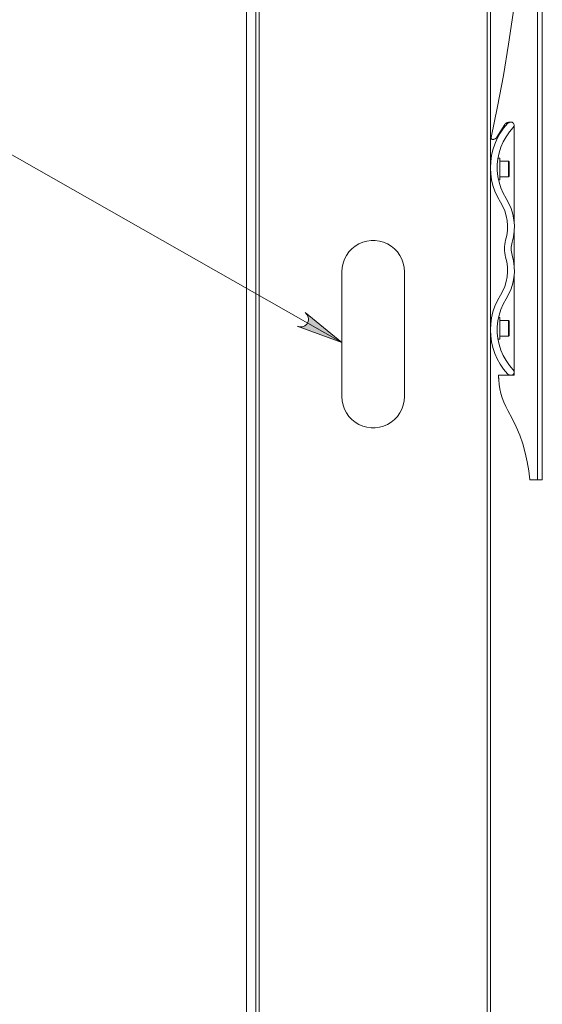
# Model space of a CAD drawing. Units: inches. Extents: x 0 to 33.1, y 0 to 23.4.
# Drawn here: x 16.5 to 17.8, y 14.4 to 16.8 of the extents above; entities that cross this region are included whole.
import ezdxf

# ---------------------------------------------------------------- set-up
doc = ezdxf.new("R2010")
doc.units = ezdxf.units.IN
doc.header["$MEASUREMENT"] = 0
doc.layers.add('Calque 1', color=7, linetype='Continuous')

msp = doc.modelspace()

# ---------------------------------------------------------------- hatches: boundary and pattern name
at = {"layer": 'Calque 1', "true_color": 0xffffff}
h = msp.add_hatch(color=7, dxfattribs=at)
h.dxf.hatch_style = 2
h.paths.add_polyline_path([(7.8215, 6.4062), (7.8281, 6.4076), (7.834, 6.4103), (7.8387, 6.4148), (7.8415, 6.4206), (7.8422, 6.4271), (7.8406, 6.4334), (7.837, 6.4387), (7.8317, 6.4426), (7.8256, 6.4453), (7.941, 6.4134)])
h.paths.add_polyline_path([(6.6507, 4.9037), (6.6484, 4.9015), (6.6466, 4.8987), (6.6456, 4.8955), (6.6454, 4.8922), (6.646, 4.889), (6.6475, 4.8861), (6.6496, 4.8835), (6.6522, 4.8816), (6.6553, 4.8804), (6.6586, 4.88), (6.6618, 4.8805), (6.6649, 4.8817), (6.6675, 4.8836), (6.6696, 4.8862), (6.671, 4.8892), (6.6716, 4.8924), (6.6714, 4.8957), (6.6703, 4.8988), (6.6685, 4.9016), (6.6661, 4.9038), (6.6633, 4.9054), (6.6601, 4.9062), (6.6568, 4.9061), (6.6536, 4.9053)])
h.paths.add_polyline_path([(17.4152, 10.9553), (17.4113, 10.9608), (17.4065, 10.9652), (17.4005, 10.9677), (17.394, 10.9679), (17.3878, 10.966), (17.3827, 10.962), (17.3792, 10.9565), (17.3778, 10.9502), (17.3777, 10.9435), (17.3609, 11.062)])
h.paths.add_polyline_path([(16.9267, 11.3214), (16.9334, 11.3222), (16.9396, 11.3242), (16.9447, 11.3282), (16.9482, 11.3337), (16.9495, 11.34), (16.9486, 11.3464), (16.9456, 11.3522), (16.9407, 11.3565), (16.9349, 11.3599), (17.0463, 11.316)])
h.paths.add_polyline_path([(17.1741, 16.0683), (17.1807, 16.0669), (17.1872, 16.067), (17.1933, 16.0692), (17.1983, 16.0734), (17.2015, 16.0791), (17.2025, 16.0855), (17.2014, 16.0919), (17.1981, 16.0975), (17.1936, 16.1025), (17.2865, 16.0269)])
h.paths.add_polyline_path([(8.4443, 15.2214), (8.4382, 15.2186), (8.433, 15.2147), (8.4294, 15.2093), (8.4278, 15.203), (8.4285, 15.1966), (8.4314, 15.1907), (8.4361, 15.1862), (8.442, 15.1836), (8.4486, 15.1822), (8.3291, 15.1889)])
h.paths.add_polyline_path([(8.9226, 12.3563), (8.9249, 12.354), (8.9277, 12.3522), (8.9308, 12.3512), (8.9341, 12.351), (8.9373, 12.3516), (8.9403, 12.353), (8.9428, 12.3551), (8.9447, 12.3578), (8.9459, 12.3608), (8.9463, 12.3641), (8.9459, 12.3674), (8.9447, 12.3704), (8.9428, 12.3731), (8.9402, 12.3752), (8.9372, 12.3766), (8.934, 12.3772), (8.9307, 12.3769), (8.9276, 12.3759), (8.9248, 12.3742), (8.9226, 12.3718), (8.921, 12.3689), (8.9202, 12.3657), (8.9202, 12.3624), (8.921, 12.3592)])
h.paths.add_polyline_path([(8.8795, 12.7398), (8.8818, 12.7375), (8.8846, 12.7359), (8.8878, 12.7349), (8.8911, 12.7348), (8.8943, 12.7356), (8.8972, 12.7371), (8.8997, 12.7392), (8.9015, 12.742), (8.9026, 12.7451), (8.9029, 12.7483), (8.9024, 12.7516), (8.9011, 12.7546), (8.899, 12.7572), (8.8965, 12.7592), (8.8934, 12.7605), (8.8902, 12.761), (8.8869, 12.7607), (8.8838, 12.7596), (8.8811, 12.7577), (8.8789, 12.7552), (8.8775, 12.7523), (8.8768, 12.7491), (8.8769, 12.7458), (8.8778, 12.7427), (8.8795, 12.7398), (8.8898, 12.7479)])
h.paths.add_polyline_path([(8.925, 14.8599), (8.9246, 14.8566), (8.9251, 14.8534), (8.9263, 14.8503), (8.9283, 14.8477), (8.9309, 14.8456), (8.9339, 14.8443), (8.9371, 14.8437), (8.9404, 14.8439), (8.9435, 14.845), (8.9462, 14.8468), (8.9485, 14.8492), (8.95, 14.8521), (8.9508, 14.8553), (8.9507, 14.8586), (8.9499, 14.8618), (8.9482, 14.8646), (8.946, 14.867), (8.9432, 14.8687), (8.94, 14.8697), (8.9367, 14.8699), (8.9335, 14.8692), (8.9306, 14.8678), (8.9281, 14.8656), (8.9262, 14.8629), (8.925, 14.8599), (8.9377, 14.8568)])

# ---------------------------------------------------------------- linework, layer by layer
at = {"layer": 'Calque 1', "lineweight": 0}
for points in [[(17.7794, 15.6808), (17.7794, 17.5312)], [(17.7912, 17.5312), (17.7912, 15.6808)], [(17.07, 11.1348), (17.07, 17.4183)], [(17.0778, 17.4183), (17.0778, 11.1348)], [(17.6526, 14.0876), (17.6526, 17.4183)], [(17.6605, 17.4183), (17.6605, 14.0876)], [(17.7558, 17.4137), (17.755, 17.334), (17.7527, 17.2544), (17.7488, 17.1748), (17.7434, 17.0953), (17.7364, 17.0159), (17.7279, 16.9367), (17.7179, 16.8576), (17.7063, 16.7788), (17.6931, 16.7002), (17.6785, 16.6219), (17.6623, 16.5438)], [(17.0463, 17.3868), (17.0463, 11.2844)], [(17.6857, 16.3812), (17.6782, 16.3944), (17.672, 16.4083), (17.667, 16.4227), (17.6634, 16.4375), (17.6613, 16.4526), (17.6605, 16.4678), (17.6612, 16.483), (17.6633, 16.4981), (17.6667, 16.513), (17.6716, 16.5274), (17.6777, 16.5413), (17.6852, 16.5546), (17.6938, 16.5672), (17.7036, 16.5788)], [(17.6972, 16.5769), (17.698, 16.5781), (17.6991, 16.5792), (17.7002, 16.5801), (17.7015, 16.5809), (17.7028, 16.5815), (17.7042, 16.582), (17.7057, 16.5823), (17.7071, 16.5824)], [(17.7128, 16.5826), (17.7115, 16.5826), (17.7102, 16.5825), (17.709, 16.5822), (17.7078, 16.5818), (17.7066, 16.5812), (17.7055, 16.5805), (17.7045, 16.5797), (17.7036, 16.5788)], [(17.7071, 16.5824), (17.7085, 16.5824)], [(17.7085, 16.5824), (17.7095, 16.5823)], [(17.7182, 16.5693), (17.7195, 16.5712), (17.7202, 16.5733), (17.7203, 16.5755), (17.7198, 16.5777), (17.7186, 16.5797), (17.717, 16.5812), (17.715, 16.5822), (17.7128, 16.5826)], [(17.6766, 16.5445), (17.6972, 16.5769)], [(17.7182, 16.5693), (17.7084, 16.558), (17.6999, 16.5458), (17.6926, 16.5328), (17.6867, 16.5191), (17.6823, 16.5049), (17.6793, 16.4903), (17.6778, 16.4755), (17.6778, 16.4606), (17.6794, 16.4457), (17.6824, 16.4312), (17.687, 16.417), (17.6929, 16.4033), (17.7002, 16.3903)], [(17.7201, 16.5729), (17.7201, 16.5729), (17.7204, 16.5705)], [(17.7204, 16.5705), (17.7204, 16.3312)], [(17.6623, 16.5438), (17.6622, 16.543), (17.6624, 16.5421), (17.6626, 16.5413), (17.6631, 16.5405), (17.6637, 16.5399), (17.6645, 16.5394), (17.6653, 16.5392), (17.6662, 16.5391)], [(17.6662, 16.5391), (17.6666, 16.5391)], [(17.6666, 16.5391), (17.6681, 16.5391), (17.6695, 16.5394), (17.671, 16.5399), (17.6723, 16.5405), (17.6736, 16.5413), (17.6747, 16.5423), (17.6757, 16.5433), (17.6766, 16.5445)], [(16.4257, 16.517), (17.2865, 16.0269)], [(17.6839, 16.492), (17.6795, 16.492)], [(17.6839, 16.492), (17.6839, 16.4915), (17.6839, 16.4898), (17.6839, 16.4868), (17.6839, 16.4826), (17.6839, 16.4775), (17.6839, 16.4718), (17.6839, 16.4657), (17.6839, 16.4596), (17.6839, 16.4537), (17.6839, 16.4483), (17.6839, 16.4437)], [(17.7064, 16.4841), (17.6839, 16.4841)], [(17.7064, 16.4447), (17.7064, 16.4448), (17.7064, 16.4459), (17.7064, 16.4483), (17.7064, 16.452), (17.7064, 16.4566), (17.7064, 16.4617), (17.7064, 16.4671), (17.7064, 16.4722), (17.7064, 16.4768), (17.7064, 16.4805), (17.7064, 16.4829), (17.7064, 16.484), (17.7064, 16.4841)], [(17.7075, 16.4829), (17.7075, 16.4831), (17.7075, 16.4834), (17.7073, 16.4836), (17.7072, 16.4837), (17.707, 16.4839), (17.7068, 16.484), (17.7066, 16.4841), (17.7064, 16.4841)], [(17.7075, 16.4829), (17.7075, 16.4827), (17.7075, 16.4812), (17.7075, 16.4784), (17.7075, 16.4744), (17.7075, 16.4696), (17.7075, 16.4644), (17.7075, 16.4592), (17.7075, 16.4544), (17.7075, 16.4504), (17.7075, 16.4476), (17.7075, 16.4461), (17.7075, 16.4459)], [(17.681, 16.4368), (17.6839, 16.4368)], [(17.6839, 16.4447), (17.7064, 16.4447)], [(17.6839, 16.4437), (17.6839, 16.4402), (17.6839, 16.4379), (17.6839, 16.4369), (17.6839, 16.4368)], [(17.7064, 16.4447), (17.7066, 16.4447), (17.7068, 16.4448), (17.707, 16.4449), (17.7072, 16.4451), (17.7073, 16.4452), (17.7075, 16.4454), (17.7075, 16.4457), (17.7075, 16.4459)], [(17.6988, 16.2849), (17.7018, 16.297), (17.7035, 16.3095), (17.7038, 16.322), (17.7028, 16.3344), (17.7004, 16.3467), (17.6968, 16.3587), (17.6919, 16.3702), (17.6857, 16.3812)], [(17.7002, 16.3903), (17.7072, 16.3778), (17.7128, 16.3646), (17.717, 16.3508), (17.7197, 16.3367), (17.7209, 16.3224), (17.7205, 16.3081), (17.7186, 16.2939), (17.7152, 16.2799)], [(17.7204, 16.3063), (17.7204, 16.2209)], [(17.2865, 16.2057), (17.2872, 16.2164), (17.2894, 16.2269), (17.293, 16.2371), (17.298, 16.2466), (17.3041, 16.2554), (17.3115, 16.2632), (17.3198, 16.27), (17.329, 16.2756), (17.3389, 16.2799), (17.3492, 16.2828), (17.3599, 16.2843), (17.3706, 16.2843), (17.3813, 16.2828), (17.3916, 16.2799), (17.4015, 16.2756), (17.4106, 16.27), (17.419, 16.2632), (17.4263, 16.2554), (17.4325, 16.2466), (17.4375, 16.2371), (17.441, 16.2269), (17.4432, 16.2164), (17.444, 16.2057)], [(17.6988, 16.2423), (17.6974, 16.2475), (17.6965, 16.2529), (17.6959, 16.2582), (17.6957, 16.2636), (17.6959, 16.269), (17.6965, 16.2744), (17.6974, 16.2797), (17.6988, 16.2849)], [(17.7152, 16.2799), (17.7141, 16.2759), (17.7134, 16.2719), (17.7129, 16.2677), (17.7128, 16.2636), (17.7129, 16.2595), (17.7134, 16.2554), (17.7141, 16.2513), (17.7152, 16.2473)], [(17.6857, 16.1461), (17.6919, 16.157), (17.6968, 16.1685), (17.7004, 16.1805), (17.7028, 16.1928), (17.7038, 16.2053), (17.7035, 16.2178), (17.7018, 16.2302), (17.6988, 16.2423)], [(17.7152, 16.2473), (17.7186, 16.2334), (17.7205, 16.2191), (17.7209, 16.2048), (17.7197, 16.1905), (17.717, 16.1764), (17.7128, 16.1626), (17.7072, 16.1495), (17.7002, 16.1369)], [(17.2865, 15.8907), (17.2865, 16.2057)], [(17.444, 16.2057), (17.444, 15.8907)], [(17.7204, 16.1961), (17.7204, 15.9446)], [(17.7036, 15.9484), (17.6938, 15.96), (17.6852, 15.9726), (17.6777, 15.9859), (17.6716, 15.9998), (17.6667, 16.0143), (17.6633, 16.0291), (17.6612, 16.0442), (17.6605, 16.0594), (17.6613, 16.0746), (17.6634, 16.0897), (17.667, 16.1045), (17.672, 16.1189), (17.6782, 16.1328), (17.6857, 16.1461)], [(17.7002, 16.1369), (17.6929, 16.1239), (17.687, 16.1103), (17.6824, 16.0961), (17.6794, 16.0815), (17.6778, 16.0666), (17.6778, 16.0517), (17.6793, 16.0369), (17.6823, 16.0223), (17.6867, 16.0081), (17.6926, 15.9944), (17.6999, 15.9814), (17.7084, 15.9692), (17.7182, 15.9579)], [(17.1741, 16.0683), (17.1807, 16.0669), (17.1872, 16.067), (17.1933, 16.0692), (17.1983, 16.0734), (17.2015, 16.0791), (17.2025, 16.0855), (17.2014, 16.0919), (17.1981, 16.0975), (17.1936, 16.1025), (17.2865, 16.0269), (17.1741, 16.0683)], [(17.1741, 16.0683), (17.1807, 16.0669), (17.1872, 16.067), (17.1933, 16.0692), (17.1983, 16.0734), (17.2015, 16.0791), (17.2025, 16.0855), (17.2014, 16.0919), (17.1981, 16.0975), (17.1936, 16.1025), (17.2865, 16.0269), (17.1741, 16.0683)], [(17.6839, 16.0904), (17.681, 16.0904)], [(17.6839, 16.0904), (17.6839, 16.09), (17.6839, 16.0882), (17.6839, 16.0852), (17.6839, 16.081), (17.6839, 16.076), (17.6839, 16.0703), (17.6839, 16.0642), (17.6839, 16.058), (17.6839, 16.0521), (17.6839, 16.0467), (17.6839, 16.0421)], [(17.7064, 16.0825), (17.6839, 16.0825)], [(17.7064, 16.0431), (17.7064, 16.0432), (17.7064, 16.0443), (17.7064, 16.0467), (17.7064, 16.0504), (17.7064, 16.055), (17.7064, 16.0601), (17.7064, 16.0655), (17.7064, 16.0707), (17.7064, 16.0752), (17.7064, 16.0789), (17.7064, 16.0814), (17.7064, 16.0825), (17.7064, 16.0825)], [(17.7075, 16.0813), (17.7075, 16.0815), (17.7075, 16.0818), (17.7073, 16.082), (17.7072, 16.0822), (17.707, 16.0823), (17.7068, 16.0824), (17.7066, 16.0825), (17.7064, 16.0825)], [(17.7075, 16.0813), (17.7075, 16.0811), (17.7075, 16.0797), (17.7075, 16.0768), (17.7075, 16.0728), (17.7075, 16.068), (17.7075, 16.0628), (17.7075, 16.0576), (17.7075, 16.0528), (17.7075, 16.0488), (17.7075, 16.046), (17.7075, 16.0445), (17.7075, 16.0443)], [(17.6795, 16.0353), (17.6839, 16.0353)], [(17.6839, 16.0431), (17.7064, 16.0431)], [(17.6839, 16.0421), (17.6839, 16.0386), (17.6839, 16.0363), (17.6839, 16.0353), (17.6839, 16.0353)], [(17.7064, 16.0431), (17.7066, 16.0432), (17.7068, 16.0432), (17.707, 16.0433), (17.7072, 16.0435), (17.7073, 16.0437), (17.7075, 16.0439), (17.7075, 16.0441), (17.7075, 16.0443)], [(17.7128, 15.9446), (17.715, 15.945), (17.717, 15.946), (17.7186, 15.9475), (17.7198, 15.9495), (17.7203, 15.9517), (17.7202, 15.9539), (17.7195, 15.956), (17.7182, 15.9579)], [(17.681, 15.9367), (17.681, 15.9446)], [(17.7118, 15.9446), (17.681, 15.9446)], [(17.681, 15.9446), (17.6814, 15.933), (17.6825, 15.9214), (17.6844, 15.91), (17.687, 15.8987), (17.6904, 15.8876), (17.6945, 15.8767), (17.6992, 15.8662), (17.7047, 15.8559)], [(17.6812, 15.9367), (17.681, 15.9367)], [(17.7036, 15.9484), (17.7045, 15.9475), (17.7055, 15.9467), (17.7066, 15.946), (17.7078, 15.9455), (17.709, 15.945), (17.7102, 15.9447), (17.7115, 15.9446), (17.7128, 15.9446)], [(17.7204, 15.9446), (17.7128, 15.9446)], [(17.444, 15.8907), (17.4432, 15.88), (17.441, 15.8695), (17.4375, 15.8594), (17.4325, 15.8498), (17.4263, 15.841), (17.419, 15.8332), (17.4106, 15.8264), (17.4015, 15.8208), (17.3916, 15.8165), (17.3813, 15.8136), (17.3706, 15.8122), (17.3599, 15.8122), (17.3492, 15.8136), (17.3389, 15.8165), (17.329, 15.8208), (17.3198, 15.8264), (17.3115, 15.8332), (17.3041, 15.841), (17.298, 15.8498), (17.293, 15.8594), (17.2894, 15.8695), (17.2872, 15.88), (17.2865, 15.8907)], [(17.7047, 15.8559), (17.7157, 15.8356), (17.7256, 15.8147), (17.7343, 15.7932), (17.7418, 15.7714), (17.7481, 15.7491), (17.7532, 15.7266), (17.7571, 15.7038), (17.7597, 15.6808)], [(17.7597, 15.6808), (17.7794, 15.6808)], [(17.7912, 15.6808), (17.791, 15.6808), (17.7903, 15.6808), (17.7892, 15.6808), (17.7878, 15.6808), (17.786, 15.6808), (17.7839, 15.6808), (17.7817, 15.6808), (17.7794, 15.6808)]]:
    msp.add_lwpolyline(points, dxfattribs=at)

doc.saveas('drawing.dxf')
